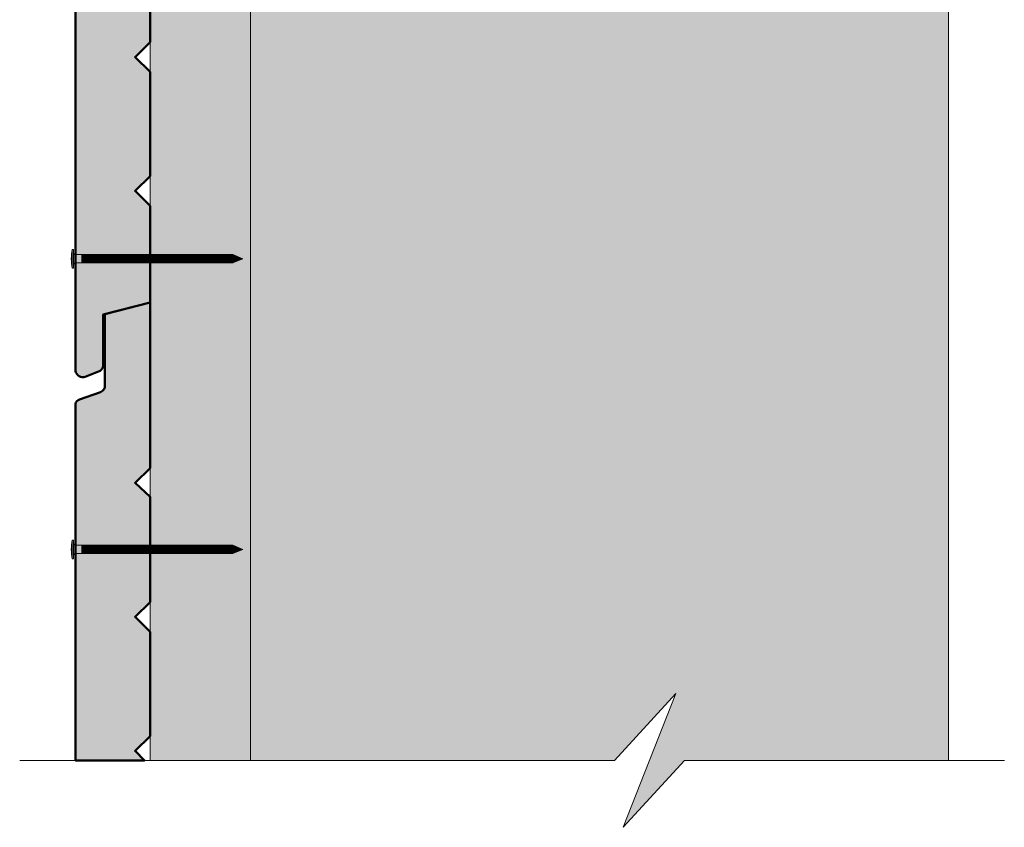
# Model space of a CAD drawing. Units: millimetres. Extents: x 53294 to 57234, y -15284 to -9864.
# Drawn here: x 54765 to 55823, y -14037 to -13169 of the extents above; entities that cross this region are included whole.
import ezdxf

# ---------------------------------------------------------------- set-up
doc = ezdxf.new("R2010")
doc.units = ezdxf.units.MM
doc.header["$LTSCALE"] = 20
doc.layers.add('Ech.1_5', color=7, linetype='Continuous')

msp = doc.modelspace()

# ---------------------------------------------------------------- hatches: boundary and pattern name
at = {"layer": 'Ech.1_5', "lineweight": 5, "true_color": 0xe9ddf7, "transparency": 33554687}
msp.add_hatch(color=254, dxfattribs=at).paths.add_polyline_path([(55469.5, -13893.5), (55413.1, -14037.3), (55479, -13965.4), (55762.6, -13965.4), (55762.6, -12307.5), (55012.6, -12330.5), (55012.6, -13965.4), (55403.6, -13965.4)])
at = {"layer": 'Ech.1_5', "lineweight": 20, "true_color": 0x916a48, "transparency": 33554687}
msp.add_hatch(color=35, dxfattribs=at).paths.add_polyline_path([(55012.6, -13965.4), (55012.6, -12330.5), (54904.6, -12330.5), (54904.6, -13965.4)])
at = {"layer": 'Ech.1_5', "lineweight": 20, "true_color": 0x804040, "transparency": 33554687}
for points in [[(54904.6, -13049.3), (54888.6, -13065.3), (54904.6, -13080), (54904.6, -13193.3), (54888.6, -13209.3), (54904.6, -13225.3), (54904.6, -13337.3), (54888.6, -13353.3), (54904.6, -13369.3), (54904.6, -13473), (54854.2, -13486.2), (54854.2, -13541.8, -0.254317), (54849.2, -13547.5), (54835, -13553, -0.453913), (54824.5, -13546.7), (54824.5, -12980.3, -0.255599), (54828.7, -12975.6), (54851.3, -12967.5, 0.341282), (54856.2, -12960.3), (54856.2, -12883.8), (54904.6, -12871.1)], [(54904.6, -13651.2), (54904.6, -13473), (54856.2, -13485.7), (54856.2, -13562.2, -0.341282), (54851.3, -13569.4), (54828.7, -13577.5, 0.255599), (54824.5, -13582.2), (54824.5, -13965.4), (54898.7, -13965.4), (54888.6, -13955.2), (54904.6, -13939.2), (54904.6, -13827.2), (54888.6, -13811.2), (54904.6, -13795.2), (54904.6, -13681.9), (54888.6, -13667.2)]]:
    msp.add_hatch(color=17, dxfattribs=at).paths.add_polyline_path(points)
at = {"layer": 'Ech.1_5', "lineweight": 5, "transparency": 33554687}
for points in [[(54822.3, -13436.3), (54822.3, -13432.9), (54822.3, -13419.5), (54822.3, -13416.1), (54821.1, -13416.1), (54821.1, -13436.3)], [(54831.5, -13430.7), (54824.5, -13430.7, 0.414214), (54822.3, -13432.9), (54822.3, -13419.5, 0.414214), (54824.5, -13421.7), (54831.5, -13421.7)], [(54831.5, -13430.7), (54834.8, -13430.7), (54834.8, -13421.7), (54831.5, -13421.7)], [(54834.8, -13430.7), (54838.2, -13430.7), (54838.2, -13421.7), (54834.8, -13421.7)], [(54838.2, -13430.7), (54841.5, -13430.7), (54841.5, -13421.7), (54838.2, -13421.7)], [(54841.5, -13430.7), (54844.8, -13430.7), (54844.8, -13421.7), (54841.5, -13421.7)], [(54844.8, -13430.7), (54848.2, -13430.7), (54848.2, -13421.7), (54844.8, -13421.7)], [(54848.2, -13430.7), (54851.5, -13430.7), (54851.5, -13421.7), (54848.2, -13421.7)], [(54851.5, -13430.7), (54854.8, -13430.7), (54854.8, -13421.7), (54851.5, -13421.7)], [(54854.8, -13430.7), (54858.2, -13430.7), (54858.2, -13421.7), (54854.8, -13421.7)], [(54858.2, -13430.7), (54861.5, -13430.7), (54861.5, -13421.7), (54858.2, -13421.7)], [(54861.5, -13430.7), (54864.8, -13430.7), (54864.8, -13421.7), (54861.5, -13421.7)], [(54864.8, -13430.7), (54868.2, -13430.7), (54868.2, -13421.7), (54864.8, -13421.7)], [(54868.2, -13430.7), (54871.5, -13430.7), (54871.5, -13421.7), (54868.2, -13421.7)], [(54871.5, -13430.7), (54874.8, -13430.7), (54874.8, -13421.7), (54871.5, -13421.7)], [(54874.8, -13430.7), (54878.2, -13430.7), (54878.2, -13421.7), (54874.8, -13421.7)], [(54878.2, -13430.7), (54881.5, -13430.7), (54881.5, -13421.7), (54878.2, -13421.7)], [(54881.5, -13430.7), (54884.8, -13430.7), (54884.8, -13421.7), (54881.5, -13421.7)], [(54884.8, -13430.7), (54888.2, -13430.7), (54888.2, -13421.7), (54884.8, -13421.7)], [(54888.2, -13430.7), (54891.5, -13430.7), (54891.5, -13421.7), (54888.2, -13421.7)], [(54891.5, -13430.7), (54894.8, -13430.7), (54894.8, -13421.7), (54891.5, -13421.7)], [(54894.8, -13430.7), (54898.2, -13430.7), (54898.2, -13421.7), (54894.8, -13421.7)], [(54898.2, -13430.7), (54901.5, -13430.7), (54901.5, -13421.7), (54898.2, -13421.7)], [(54901.5, -13430.7), (54904.8, -13430.7), (54904.8, -13421.7), (54901.5, -13421.7)], [(54904.8, -13430.7), (54908.2, -13430.7), (54908.2, -13421.7), (54904.8, -13421.7)], [(54908.2, -13430.7), (54911.5, -13430.7), (54911.5, -13421.7), (54908.2, -13421.7)], [(54911.5, -13430.7), (54914.8, -13430.7), (54914.8, -13421.7), (54911.5, -13421.7)], [(54914.8, -13430.7), (54918.2, -13430.7), (54918.2, -13421.7), (54914.8, -13421.7)], [(54918.2, -13430.7), (54921.5, -13430.7), (54921.5, -13421.7), (54918.2, -13421.7)], [(54921.5, -13430.7), (54924.8, -13430.7), (54924.8, -13421.7), (54921.5, -13421.7)], [(54924.8, -13430.7), (54928.2, -13430.7), (54928.2, -13421.7), (54924.8, -13421.7)], [(54928.2, -13430.7), (54931.5, -13430.7), (54931.5, -13421.7), (54928.2, -13421.7)], [(54931.5, -13430.7), (54934.8, -13430.7), (54934.8, -13421.7), (54931.5, -13421.7)], [(54934.8, -13430.7), (54938.2, -13430.7), (54938.2, -13421.7), (54934.8, -13421.7)], [(54938.2, -13430.7), (54941.5, -13430.7), (54941.5, -13421.7), (54938.2, -13421.7)], [(54941.5, -13430.7), (54944.8, -13430.7), (54944.8, -13421.7), (54941.5, -13421.7)], [(54944.8, -13430.7), (54948.2, -13430.7), (54948.2, -13421.7), (54944.8, -13421.7)], [(54948.2, -13430.7), (54951.5, -13430.7), (54951.5, -13421.7), (54948.2, -13421.7)], [(54951.5, -13430.7), (54954.8, -13430.7), (54954.8, -13421.7), (54951.5, -13421.7)], [(54954.8, -13430.7), (54958.2, -13430.7), (54958.2, -13421.7), (54954.8, -13421.7)], [(54958.2, -13430.7), (54961.5, -13430.7), (54961.5, -13421.7), (54958.2, -13421.7)], [(54961.5, -13430.7), (54964.8, -13430.7), (54964.8, -13421.7), (54961.5, -13421.7)], [(54964.8, -13430.7), (54968.2, -13430.7), (54968.2, -13421.7), (54964.8, -13421.7)], [(54968.2, -13430.7), (54971.5, -13430.7), (54971.5, -13421.7), (54968.2, -13421.7)], [(54971.5, -13430.7), (54974.8, -13430.7), (54974.8, -13421.7), (54971.5, -13421.7)], [(54974.8, -13430.7), (54978.2, -13430.7), (54978.2, -13421.7), (54974.8, -13421.7)], [(54978.2, -13430.7), (54981.5, -13430.7), (54981.5, -13421.7), (54978.2, -13421.7)], [(54981.5, -13430.7), (54984.8, -13430.7), (54984.8, -13421.7), (54981.5, -13421.7)], [(54984.8, -13430.7), (54988.2, -13430.7), (54988.2, -13421.7), (54984.8, -13421.7)], [(54993.6, -13421.7), (54988.2, -13421.7), (54988.2, -13430.7), (54993.6, -13430.7, -0.351359)], [(55004.3, -13426.2), (54993.6, -13421.7, 0.351359), (54993.6, -13430.7)], [(54822.3, -13748.7), (54822.3, -13745.3), (54822.3, -13731.8), (54822.3, -13728.5), (54821.1, -13728.5), (54821.1, -13748.7)], [(54831.5, -13743.1), (54824.5, -13743.1, 0.414214), (54822.3, -13745.3), (54822.3, -13731.8, 0.414214), (54824.5, -13734.1), (54831.5, -13734.1)], [(54831.5, -13743.1), (54834.8, -13743.1), (54834.8, -13734.1), (54831.5, -13734.1)], [(54834.8, -13743.1), (54838.2, -13743.1), (54838.2, -13734.1), (54834.8, -13734.1)], [(54838.2, -13743.1), (54841.5, -13743.1), (54841.5, -13734.1), (54838.2, -13734.1)], [(54841.5, -13743.1), (54844.8, -13743.1), (54844.8, -13734.1), (54841.5, -13734.1)], [(54844.8, -13743.1), (54848.2, -13743.1), (54848.2, -13734.1), (54844.8, -13734.1)], [(54848.2, -13743.1), (54851.5, -13743.1), (54851.5, -13734.1), (54848.2, -13734.1)], [(54851.5, -13743.1), (54854.8, -13743.1), (54854.8, -13734.1), (54851.5, -13734.1)], [(54854.8, -13743.1), (54858.2, -13743.1), (54858.2, -13734.1), (54854.8, -13734.1)], [(54858.2, -13743.1), (54861.5, -13743.1), (54861.5, -13734.1), (54858.2, -13734.1)], [(54861.5, -13743.1), (54864.8, -13743.1), (54864.8, -13734.1), (54861.5, -13734.1)], [(54864.8, -13743.1), (54868.2, -13743.1), (54868.2, -13734.1), (54864.8, -13734.1)], [(54868.2, -13743.1), (54871.5, -13743.1), (54871.5, -13734.1), (54868.2, -13734.1)], [(54871.5, -13743.1), (54874.8, -13743.1), (54874.8, -13734.1), (54871.5, -13734.1)], [(54874.8, -13743.1), (54878.2, -13743.1), (54878.2, -13734.1), (54874.8, -13734.1)], [(54878.2, -13743.1), (54881.5, -13743.1), (54881.5, -13734.1), (54878.2, -13734.1)], [(54881.5, -13743.1), (54884.8, -13743.1), (54884.8, -13734.1), (54881.5, -13734.1)], [(54884.8, -13743.1), (54888.2, -13743.1), (54888.2, -13734.1), (54884.8, -13734.1)], [(54888.2, -13743.1), (54891.5, -13743.1), (54891.5, -13734.1), (54888.2, -13734.1)], [(54891.5, -13743.1), (54894.8, -13743.1), (54894.8, -13734.1), (54891.5, -13734.1)], [(54894.8, -13743.1), (54898.2, -13743.1), (54898.2, -13734.1), (54894.8, -13734.1)], [(54898.2, -13743.1), (54901.5, -13743.1), (54901.5, -13734.1), (54898.2, -13734.1)], [(54901.5, -13743.1), (54904.8, -13743.1), (54904.8, -13734.1), (54901.5, -13734.1)], [(54904.8, -13743.1), (54908.2, -13743.1), (54908.2, -13734.1), (54904.8, -13734.1)], [(54908.2, -13743.1), (54911.5, -13743.1), (54911.5, -13734.1), (54908.2, -13734.1)], [(54911.5, -13743.1), (54914.8, -13743.1), (54914.8, -13734.1), (54911.5, -13734.1)], [(54914.8, -13743.1), (54918.2, -13743.1), (54918.2, -13734.1), (54914.8, -13734.1)], [(54918.2, -13743.1), (54921.5, -13743.1), (54921.5, -13734.1), (54918.2, -13734.1)], [(54921.5, -13743.1), (54924.8, -13743.1), (54924.8, -13734.1), (54921.5, -13734.1)], [(54924.8, -13743.1), (54928.2, -13743.1), (54928.2, -13734.1), (54924.8, -13734.1)], [(54928.2, -13743.1), (54931.5, -13743.1), (54931.5, -13734.1), (54928.2, -13734.1)], [(54931.5, -13743.1), (54934.8, -13743.1), (54934.8, -13734.1), (54931.5, -13734.1)], [(54934.8, -13743.1), (54938.2, -13743.1), (54938.2, -13734.1), (54934.8, -13734.1)], [(54938.2, -13743.1), (54941.5, -13743.1), (54941.5, -13734.1), (54938.2, -13734.1)], [(54941.5, -13743.1), (54944.8, -13743.1), (54944.8, -13734.1), (54941.5, -13734.1)], [(54944.8, -13743.1), (54948.2, -13743.1), (54948.2, -13734.1), (54944.8, -13734.1)], [(54948.2, -13743.1), (54951.5, -13743.1), (54951.5, -13734.1), (54948.2, -13734.1)], [(54951.5, -13743.1), (54954.8, -13743.1), (54954.8, -13734.1), (54951.5, -13734.1)], [(54954.8, -13743.1), (54958.2, -13743.1), (54958.2, -13734.1), (54954.8, -13734.1)], [(54958.2, -13743.1), (54961.5, -13743.1), (54961.5, -13734.1), (54958.2, -13734.1)], [(54961.5, -13743.1), (54964.8, -13743.1), (54964.8, -13734.1), (54961.5, -13734.1)], [(54964.8, -13743.1), (54968.2, -13743.1), (54968.2, -13734.1), (54964.8, -13734.1)], [(54968.2, -13743.1), (54971.5, -13743.1), (54971.5, -13734.1), (54968.2, -13734.1)], [(54971.5, -13743.1), (54974.8, -13743.1), (54974.8, -13734.1), (54971.5, -13734.1)], [(54974.8, -13743.1), (54978.2, -13743.1), (54978.2, -13734.1), (54974.8, -13734.1)], [(54978.2, -13743.1), (54981.5, -13743.1), (54981.5, -13734.1), (54978.2, -13734.1)], [(54981.5, -13743.1), (54984.8, -13743.1), (54984.8, -13734.1), (54981.5, -13734.1)], [(54984.8, -13743.1), (54988.2, -13743.1), (54988.2, -13734.1), (54984.8, -13734.1)], [(54993.6, -13734.1), (54988.2, -13734.1), (54988.2, -13743.1), (54993.6, -13743.1, -0.351359)], [(55004.3, -13738.6), (54993.6, -13734.1, 0.351359), (54993.6, -13743.1)]]:
    msp.add_hatch(color=252, dxfattribs=at).paths.add_polyline_path(points)

# ---------------------------------------------------------------- linework, layer by layer
at = {"layer": 'Ech.1_5', "color": 190, "lineweight": 15}
msp.add_line((55762.6, -12737.3), (55762.6, -13524.6), dxfattribs=at)
at = {"layer": 'Ech.1_5', "color": 190, "lineweight": 9}
for p, q in [((54821.1, -13416.1), (54821.1, -13436.3)), ((54822.3, -13416.1), (54821.1, -13416.1)), ((54822.3, -13416.1), (54822.3, -13419.5)), ((54822.3, -13419.5), (54822.3, -13432.9)), ((54993.6, -13421.7), (54824.5, -13421.7)), ((54831.5, -13421.7), (54831.5, -13430.7)), ((54834.8, -13421.7), (54834.8, -13430.7)), ((54838.2, -13421.7), (54838.2, -13430.7)), ((54841.5, -13421.7), (54841.5, -13430.7)), ((54844.8, -13421.7), (54844.8, -13430.7)), ((54848.2, -13421.7), (54848.2, -13430.7)), ((54851.5, -13421.7), (54851.5, -13430.7)), ((54854.8, -13421.7), (54854.8, -13430.7)), ((54858.2, -13421.7), (54858.2, -13430.7)), ((54861.5, -13421.7), (54861.5, -13430.7)), ((54864.8, -13421.7), (54864.8, -13430.7)), ((54868.2, -13421.7), (54868.2, -13430.7)), ((54871.5, -13421.7), (54871.5, -13430.7)), ((54874.8, -13421.7), (54874.8, -13430.7)), ((54878.2, -13421.7), (54878.2, -13430.7)), ((54881.5, -13421.7), (54881.5, -13430.7)), ((54881.5, -13421.7), (54881.5, -13430.7)), ((54884.8, -13421.7), (54884.8, -13430.7)), ((54888.2, -13421.7), (54888.2, -13430.7)), ((54891.5, -13421.7), (54891.5, -13430.7)), ((54894.8, -13421.7), (54894.8, -13430.7)), ((54898.2, -13421.7), (54898.2, -13430.7)), ((54901.5, -13421.7), (54901.5, -13430.7)), ((54904.8, -13421.7), (54904.8, -13430.7)), ((54908.2, -13421.7), (54908.2, -13430.7)), ((54911.5, -13421.7), (54911.5, -13430.7)), ((54914.8, -13421.7), (54914.8, -13430.7)), ((54918.2, -13421.7), (54918.2, -13430.7)), ((54921.5, -13421.7), (54921.5, -13430.7)), ((54924.8, -13421.7), (54924.8, -13430.7)), ((54928.2, -13421.7), (54928.2, -13430.7)), ((54931.5, -13421.7), (54931.5, -13430.7)), ((54934.8, -13421.7), (54934.8, -13430.7)), ((54938.2, -13421.7), (54938.2, -13430.7)), ((54941.5, -13421.7), (54941.5, -13430.7)), ((54944.8, -13421.7), (54944.8, -13430.7)), ((54948.2, -13421.7), (54948.2, -13430.7)), ((54951.5, -13421.7), (54951.5, -13430.7)), ((54954.8, -13421.7), (54954.8, -13430.7)), ((54958.2, -13421.7), (54958.2, -13430.7)), ((54961.5, -13421.7), (54961.5, -13430.7)), ((54964.8, -13421.7), (54964.8, -13430.7)), ((54968.2, -13421.7), (54968.2, -13430.7)), ((54971.5, -13421.7), (54971.5, -13430.7)), ((54974.8, -13421.7), (54974.8, -13430.7)), ((54978.2, -13421.7), (54978.2, -13430.7)), ((54981.5, -13421.7), (54981.5, -13430.7)), ((54984.8, -13421.7), (54984.8, -13430.7)), ((54988.2, -13421.7), (54988.2, -13430.7)), ((55004.3, -13426.2), (54993.6, -13421.7)), ((54822.3, -13436.3), (54821.1, -13436.3)), ((54822.3, -13436.3), (54822.3, -13432.9)), ((54993.6, -13430.7), (54824.5, -13430.7)), ((55004.3, -13426.2), (54993.6, -13430.7)), ((54822.3, -13728.5), (54821.1, -13728.5)), ((54821.1, -13728.5), (54821.1, -13748.7)), ((54822.3, -13728.5), (54822.3, -13731.8)), ((54822.3, -13731.8), (54822.3, -13745.3)), ((54993.6, -13734.1), (54824.5, -13734.1)), ((54993.6, -13743.1), (54824.5, -13743.1)), ((54831.5, -13734.1), (54831.5, -13743.1)), ((54834.8, -13734.1), (54834.8, -13743.1)), ((54838.2, -13734.1), (54838.2, -13743.1)), ((54841.5, -13734.1), (54841.5, -13743.1)), ((54844.8, -13734.1), (54844.8, -13743.1)), ((54848.2, -13734.1), (54848.2, -13743.1)), ((54851.5, -13734.1), (54851.5, -13743.1)), ((54854.8, -13734.1), (54854.8, -13743.1)), ((54858.2, -13734.1), (54858.2, -13743.1)), ((54861.5, -13734.1), (54861.5, -13743.1)), ((54864.8, -13734.1), (54864.8, -13743.1)), ((54868.2, -13734.1), (54868.2, -13743.1)), ((54871.5, -13734.1), (54871.5, -13743.1)), ((54874.8, -13734.1), (54874.8, -13743.1)), ((54878.2, -13734.1), (54878.2, -13743.1)), ((54881.5, -13734.1), (54881.5, -13743.1)), ((54881.5, -13734.1), (54881.5, -13743.1)), ((54884.8, -13734.1), (54884.8, -13743.1)), ((54888.2, -13734.1), (54888.2, -13743.1)), ((54891.5, -13734.1), (54891.5, -13743.1)), ((54894.8, -13734.1), (54894.8, -13743.1)), ((54898.2, -13734.1), (54898.2, -13743.1)), ((54901.5, -13734.1), (54901.5, -13743.1)), ((54904.8, -13734.1), (54904.8, -13743.1)), ((54908.2, -13734.1), (54908.2, -13743.1)), ((54911.5, -13734.1), (54911.5, -13743.1)), ((54914.8, -13734.1), (54914.8, -13743.1)), ((54918.2, -13734.1), (54918.2, -13743.1)), ((54921.5, -13734.1), (54921.5, -13743.1)), ((54924.8, -13734.1), (54924.8, -13743.1)), ((54928.2, -13734.1), (54928.2, -13743.1)), ((54931.5, -13734.1), (54931.5, -13743.1)), ((54934.8, -13734.1), (54934.8, -13743.1)), ((54938.2, -13734.1), (54938.2, -13743.1)), ((54941.5, -13734.1), (54941.5, -13743.1)), ((54944.8, -13734.1), (54944.8, -13743.1)), ((54948.2, -13734.1), (54948.2, -13743.1)), ((54951.5, -13734.1), (54951.5, -13743.1)), ((54954.8, -13734.1), (54954.8, -13743.1)), ((54958.2, -13734.1), (54958.2, -13743.1)), ((54961.5, -13734.1), (54961.5, -13743.1)), ((54964.8, -13734.1), (54964.8, -13743.1)), ((54968.2, -13734.1), (54968.2, -13743.1)), ((54971.5, -13734.1), (54971.5, -13743.1)), ((54974.8, -13734.1), (54974.8, -13743.1)), ((54978.2, -13734.1), (54978.2, -13743.1)), ((54981.5, -13734.1), (54981.5, -13743.1)), ((54984.8, -13734.1), (54984.8, -13743.1)), ((54988.2, -13734.1), (54988.2, -13743.1)), ((55004.3, -13738.6), (54993.6, -13734.1)), ((55004.3, -13738.6), (54993.6, -13743.1)), ((54822.3, -13748.7), (54821.1, -13748.7)), ((54822.3, -13748.7), (54822.3, -13745.3))]:
    msp.add_line(p, q, dxfattribs=at)
at = {"layer": 'Ech.1_5', "color": 190, "lineweight": 15}
for points in [[(55469.5, -13893.5), (55413.1, -14037.3), (55479, -13965.4), (55762.6, -13965.4), (55762.6, -12307.5), (55012.6, -12330.5), (55012.6, -13965.4), (55403.6, -13965.4), (55469.5, -13893.5)], [(55469.5, -13893.5), (55413.1, -14037.3), (55479, -13965.4), (55762.6, -13965.4), (55762.6, -12307.5), (55012.6, -12330.5), (55012.6, -13965.4), (55403.6, -13965.4), (55469.5, -13893.5)], [(55012.6, -13965.4), (55012.6, -12330.5), (54904.6, -12330.5), (54904.6, -13965.4), (55012.6, -13965.4)], [(55822.6, -13965.4), (55479, -13965.4), (55413.1, -14037.3), (55469.5, -13893.5), (55403.6, -13965.4), (54764.6, -13965.4)]]:
    msp.add_lwpolyline(points, dxfattribs=at)
at = {"layer": 'Ech.1_5', "color": 254, "lineweight": 5}
msp.add_lwpolyline([(55012.6, -13965.4), (55012.6, -12330.5), (54904.6, -12330.5), (54904.6, -13965.4), (55012.6, -13965.4)], dxfattribs=at)
at = {"layer": 'Ech.1_5', "color": 7, "lineweight": 50}
for points in [[(54904.6, -13049.3), (54888.6, -13065.3), (54904.6, -13080), (54904.6, -13193.3), (54888.6, -13209.3), (54904.6, -13225.3), (54904.6, -13337.3), (54888.6, -13353.3), (54904.6, -13369.3), (54904.6, -13473), (54854.2, -13486.2), (54854.2, -13541.8, -0.254317), (54849.2, -13547.5), (54835, -13553, -0.453913), (54824.5, -13546.7), (54824.5, -12980.3, -0.255599), (54828.7, -12975.6), (54851.3, -12967.5, 0.341282), (54856.2, -12960.3), (54856.2, -12883.8), (54904.6, -12871.1), (54904.6, -13049.3)], [(54904.6, -13651.2), (54904.6, -13473), (54856.2, -13485.7), (54856.2, -13562.2, -0.341282), (54851.3, -13569.4), (54828.7, -13577.5, 0.255599), (54824.5, -13582.2), (54824.5, -13965.4), (54898.7, -13965.4), (54888.6, -13955.2), (54904.6, -13939.2), (54904.6, -13827.2), (54888.6, -13811.2), (54904.6, -13795.2), (54904.6, -13681.9), (54888.6, -13667.2), (54904.6, -13651.2)]]:
    msp.add_lwpolyline(points, format="xyb", dxfattribs=at)
at = {"layer": 'Ech.1_5', "color": 7, "lineweight": 9}
for points in [[(54822.3, -13436.3), (54822.3, -13432.9), (54822.3, -13419.5), (54822.3, -13416.1), (54821.1, -13416.1), (54821.1, -13436.3), (54822.3, -13436.3)], [(54831.5, -13430.7), (54834.8, -13430.7), (54834.8, -13421.7), (54831.5, -13421.7), (54831.5, -13430.7)], [(54834.8, -13430.7), (54838.2, -13430.7), (54838.2, -13421.7), (54834.8, -13421.7), (54834.8, -13430.7)], [(54838.2, -13430.7), (54841.5, -13430.7), (54841.5, -13421.7), (54838.2, -13421.7), (54838.2, -13430.7)], [(54841.5, -13430.7), (54844.8, -13430.7), (54844.8, -13421.7), (54841.5, -13421.7), (54841.5, -13430.7)], [(54844.8, -13430.7), (54848.2, -13430.7), (54848.2, -13421.7), (54844.8, -13421.7), (54844.8, -13430.7)], [(54848.2, -13430.7), (54851.5, -13430.7), (54851.5, -13421.7), (54848.2, -13421.7), (54848.2, -13430.7)], [(54851.5, -13430.7), (54854.8, -13430.7), (54854.8, -13421.7), (54851.5, -13421.7), (54851.5, -13430.7)], [(54854.8, -13430.7), (54858.2, -13430.7), (54858.2, -13421.7), (54854.8, -13421.7), (54854.8, -13430.7)], [(54858.2, -13430.7), (54861.5, -13430.7), (54861.5, -13421.7), (54858.2, -13421.7), (54858.2, -13430.7)], [(54861.5, -13430.7), (54864.8, -13430.7), (54864.8, -13421.7), (54861.5, -13421.7), (54861.5, -13430.7)], [(54864.8, -13430.7), (54868.2, -13430.7), (54868.2, -13421.7), (54864.8, -13421.7), (54864.8, -13430.7)], [(54868.2, -13430.7), (54871.5, -13430.7), (54871.5, -13421.7), (54868.2, -13421.7), (54868.2, -13430.7)], [(54871.5, -13430.7), (54874.8, -13430.7), (54874.8, -13421.7), (54871.5, -13421.7), (54871.5, -13430.7)], [(54874.8, -13430.7), (54878.2, -13430.7), (54878.2, -13421.7), (54874.8, -13421.7), (54874.8, -13430.7)], [(54878.2, -13430.7), (54881.5, -13430.7), (54881.5, -13421.7), (54878.2, -13421.7), (54878.2, -13430.7)], [(54881.5, -13430.7), (54884.8, -13430.7), (54884.8, -13421.7), (54881.5, -13421.7), (54881.5, -13430.7)], [(54884.8, -13430.7), (54888.2, -13430.7), (54888.2, -13421.7), (54884.8, -13421.7), (54884.8, -13430.7)], [(54888.2, -13430.7), (54891.5, -13430.7), (54891.5, -13421.7), (54888.2, -13421.7), (54888.2, -13430.7)], [(54891.5, -13430.7), (54894.8, -13430.7), (54894.8, -13421.7), (54891.5, -13421.7), (54891.5, -13430.7)], [(54894.8, -13430.7), (54898.2, -13430.7), (54898.2, -13421.7), (54894.8, -13421.7), (54894.8, -13430.7)], [(54898.2, -13430.7), (54901.5, -13430.7), (54901.5, -13421.7), (54898.2, -13421.7), (54898.2, -13430.7)], [(54901.5, -13430.7), (54904.8, -13430.7), (54904.8, -13421.7), (54901.5, -13421.7), (54901.5, -13430.7)], [(54904.8, -13430.7), (54908.2, -13430.7), (54908.2, -13421.7), (54904.8, -13421.7), (54904.8, -13430.7)], [(54908.2, -13430.7), (54911.5, -13430.7), (54911.5, -13421.7), (54908.2, -13421.7), (54908.2, -13430.7)], [(54911.5, -13430.7), (54914.8, -13430.7), (54914.8, -13421.7), (54911.5, -13421.7), (54911.5, -13430.7)], [(54914.8, -13430.7), (54918.2, -13430.7), (54918.2, -13421.7), (54914.8, -13421.7), (54914.8, -13430.7)], [(54918.2, -13430.7), (54921.5, -13430.7), (54921.5, -13421.7), (54918.2, -13421.7), (54918.2, -13430.7)], [(54921.5, -13430.7), (54924.8, -13430.7), (54924.8, -13421.7), (54921.5, -13421.7), (54921.5, -13430.7)], [(54924.8, -13430.7), (54928.2, -13430.7), (54928.2, -13421.7), (54924.8, -13421.7), (54924.8, -13430.7)], [(54928.2, -13430.7), (54931.5, -13430.7), (54931.5, -13421.7), (54928.2, -13421.7), (54928.2, -13430.7)], [(54931.5, -13430.7), (54934.8, -13430.7), (54934.8, -13421.7), (54931.5, -13421.7), (54931.5, -13430.7)], [(54934.8, -13430.7), (54938.2, -13430.7), (54938.2, -13421.7), (54934.8, -13421.7), (54934.8, -13430.7)], [(54938.2, -13430.7), (54941.5, -13430.7), (54941.5, -13421.7), (54938.2, -13421.7), (54938.2, -13430.7)], [(54941.5, -13430.7), (54944.8, -13430.7), (54944.8, -13421.7), (54941.5, -13421.7), (54941.5, -13430.7)], [(54944.8, -13430.7), (54948.2, -13430.7), (54948.2, -13421.7), (54944.8, -13421.7), (54944.8, -13430.7)], [(54948.2, -13430.7), (54951.5, -13430.7), (54951.5, -13421.7), (54948.2, -13421.7), (54948.2, -13430.7)], [(54951.5, -13430.7), (54954.8, -13430.7), (54954.8, -13421.7), (54951.5, -13421.7), (54951.5, -13430.7)], [(54954.8, -13430.7), (54958.2, -13430.7), (54958.2, -13421.7), (54954.8, -13421.7), (54954.8, -13430.7)], [(54958.2, -13430.7), (54961.5, -13430.7), (54961.5, -13421.7), (54958.2, -13421.7), (54958.2, -13430.7)], [(54961.5, -13430.7), (54964.8, -13430.7), (54964.8, -13421.7), (54961.5, -13421.7), (54961.5, -13430.7)], [(54964.8, -13430.7), (54968.2, -13430.7), (54968.2, -13421.7), (54964.8, -13421.7), (54964.8, -13430.7)], [(54968.2, -13430.7), (54971.5, -13430.7), (54971.5, -13421.7), (54968.2, -13421.7), (54968.2, -13430.7)], [(54971.5, -13430.7), (54974.8, -13430.7), (54974.8, -13421.7), (54971.5, -13421.7), (54971.5, -13430.7)], [(54974.8, -13430.7), (54978.2, -13430.7), (54978.2, -13421.7), (54974.8, -13421.7), (54974.8, -13430.7)], [(54978.2, -13430.7), (54981.5, -13430.7), (54981.5, -13421.7), (54978.2, -13421.7), (54978.2, -13430.7)], [(54981.5, -13430.7), (54984.8, -13430.7), (54984.8, -13421.7), (54981.5, -13421.7), (54981.5, -13430.7)], [(54984.8, -13430.7), (54988.2, -13430.7), (54988.2, -13421.7), (54984.8, -13421.7), (54984.8, -13430.7)], [(54822.3, -13748.7), (54822.3, -13745.3), (54822.3, -13731.8), (54822.3, -13728.5), (54821.1, -13728.5), (54821.1, -13748.7), (54822.3, -13748.7)], [(54831.5, -13743.1), (54834.8, -13743.1), (54834.8, -13734.1), (54831.5, -13734.1), (54831.5, -13743.1)], [(54834.8, -13743.1), (54838.2, -13743.1), (54838.2, -13734.1), (54834.8, -13734.1), (54834.8, -13743.1)], [(54838.2, -13743.1), (54841.5, -13743.1), (54841.5, -13734.1), (54838.2, -13734.1), (54838.2, -13743.1)], [(54841.5, -13743.1), (54844.8, -13743.1), (54844.8, -13734.1), (54841.5, -13734.1), (54841.5, -13743.1)], [(54844.8, -13743.1), (54848.2, -13743.1), (54848.2, -13734.1), (54844.8, -13734.1), (54844.8, -13743.1)], [(54848.2, -13743.1), (54851.5, -13743.1), (54851.5, -13734.1), (54848.2, -13734.1), (54848.2, -13743.1)], [(54851.5, -13743.1), (54854.8, -13743.1), (54854.8, -13734.1), (54851.5, -13734.1), (54851.5, -13743.1)], [(54854.8, -13743.1), (54858.2, -13743.1), (54858.2, -13734.1), (54854.8, -13734.1), (54854.8, -13743.1)], [(54858.2, -13743.1), (54861.5, -13743.1), (54861.5, -13734.1), (54858.2, -13734.1), (54858.2, -13743.1)], [(54861.5, -13743.1), (54864.8, -13743.1), (54864.8, -13734.1), (54861.5, -13734.1), (54861.5, -13743.1)], [(54864.8, -13743.1), (54868.2, -13743.1), (54868.2, -13734.1), (54864.8, -13734.1), (54864.8, -13743.1)], [(54868.2, -13743.1), (54871.5, -13743.1), (54871.5, -13734.1), (54868.2, -13734.1), (54868.2, -13743.1)], [(54871.5, -13743.1), (54874.8, -13743.1), (54874.8, -13734.1), (54871.5, -13734.1), (54871.5, -13743.1)], [(54874.8, -13743.1), (54878.2, -13743.1), (54878.2, -13734.1), (54874.8, -13734.1), (54874.8, -13743.1)], [(54878.2, -13743.1), (54881.5, -13743.1), (54881.5, -13734.1), (54878.2, -13734.1), (54878.2, -13743.1)], [(54881.5, -13743.1), (54884.8, -13743.1), (54884.8, -13734.1), (54881.5, -13734.1), (54881.5, -13743.1)], [(54884.8, -13743.1), (54888.2, -13743.1), (54888.2, -13734.1), (54884.8, -13734.1), (54884.8, -13743.1)], [(54888.2, -13743.1), (54891.5, -13743.1), (54891.5, -13734.1), (54888.2, -13734.1), (54888.2, -13743.1)], [(54891.5, -13743.1), (54894.8, -13743.1), (54894.8, -13734.1), (54891.5, -13734.1), (54891.5, -13743.1)], [(54894.8, -13743.1), (54898.2, -13743.1), (54898.2, -13734.1), (54894.8, -13734.1), (54894.8, -13743.1)], [(54898.2, -13743.1), (54901.5, -13743.1), (54901.5, -13734.1), (54898.2, -13734.1), (54898.2, -13743.1)], [(54901.5, -13743.1), (54904.8, -13743.1), (54904.8, -13734.1), (54901.5, -13734.1), (54901.5, -13743.1)], [(54904.8, -13743.1), (54908.2, -13743.1), (54908.2, -13734.1), (54904.8, -13734.1), (54904.8, -13743.1)], [(54908.2, -13743.1), (54911.5, -13743.1), (54911.5, -13734.1), (54908.2, -13734.1), (54908.2, -13743.1)], [(54911.5, -13743.1), (54914.8, -13743.1), (54914.8, -13734.1), (54911.5, -13734.1), (54911.5, -13743.1)], [(54914.8, -13743.1), (54918.2, -13743.1), (54918.2, -13734.1), (54914.8, -13734.1), (54914.8, -13743.1)], [(54918.2, -13743.1), (54921.5, -13743.1), (54921.5, -13734.1), (54918.2, -13734.1), (54918.2, -13743.1)], [(54921.5, -13743.1), (54924.8, -13743.1), (54924.8, -13734.1), (54921.5, -13734.1), (54921.5, -13743.1)], [(54924.8, -13743.1), (54928.2, -13743.1), (54928.2, -13734.1), (54924.8, -13734.1), (54924.8, -13743.1)], [(54928.2, -13743.1), (54931.5, -13743.1), (54931.5, -13734.1), (54928.2, -13734.1), (54928.2, -13743.1)], [(54931.5, -13743.1), (54934.8, -13743.1), (54934.8, -13734.1), (54931.5, -13734.1), (54931.5, -13743.1)], [(54934.8, -13743.1), (54938.2, -13743.1), (54938.2, -13734.1), (54934.8, -13734.1), (54934.8, -13743.1)], [(54938.2, -13743.1), (54941.5, -13743.1), (54941.5, -13734.1), (54938.2, -13734.1), (54938.2, -13743.1)], [(54941.5, -13743.1), (54944.8, -13743.1), (54944.8, -13734.1), (54941.5, -13734.1), (54941.5, -13743.1)], [(54944.8, -13743.1), (54948.2, -13743.1), (54948.2, -13734.1), (54944.8, -13734.1), (54944.8, -13743.1)], [(54948.2, -13743.1), (54951.5, -13743.1), (54951.5, -13734.1), (54948.2, -13734.1), (54948.2, -13743.1)], [(54951.5, -13743.1), (54954.8, -13743.1), (54954.8, -13734.1), (54951.5, -13734.1), (54951.5, -13743.1)], [(54954.8, -13743.1), (54958.2, -13743.1), (54958.2, -13734.1), (54954.8, -13734.1), (54954.8, -13743.1)], [(54958.2, -13743.1), (54961.5, -13743.1), (54961.5, -13734.1), (54958.2, -13734.1), (54958.2, -13743.1)], [(54961.5, -13743.1), (54964.8, -13743.1), (54964.8, -13734.1), (54961.5, -13734.1), (54961.5, -13743.1)], [(54964.8, -13743.1), (54968.2, -13743.1), (54968.2, -13734.1), (54964.8, -13734.1), (54964.8, -13743.1)], [(54968.2, -13743.1), (54971.5, -13743.1), (54971.5, -13734.1), (54968.2, -13734.1), (54968.2, -13743.1)], [(54971.5, -13743.1), (54974.8, -13743.1), (54974.8, -13734.1), (54971.5, -13734.1), (54971.5, -13743.1)], [(54974.8, -13743.1), (54978.2, -13743.1), (54978.2, -13734.1), (54974.8, -13734.1), (54974.8, -13743.1)], [(54978.2, -13743.1), (54981.5, -13743.1), (54981.5, -13734.1), (54978.2, -13734.1), (54978.2, -13743.1)], [(54981.5, -13743.1), (54984.8, -13743.1), (54984.8, -13734.1), (54981.5, -13734.1), (54981.5, -13743.1)], [(54984.8, -13743.1), (54988.2, -13743.1), (54988.2, -13734.1), (54984.8, -13734.1), (54984.8, -13743.1)]]:
    msp.add_lwpolyline(points, dxfattribs=at)
for points in [[(54831.5, -13430.7), (54824.5, -13430.7, 0.414214), (54822.3, -13432.9), (54822.3, -13419.5, 0.414214), (54824.5, -13421.7), (54831.5, -13421.7), (54831.5, -13430.7)], [(54993.6, -13421.7), (54988.2, -13421.7), (54988.2, -13430.7), (54993.6, -13430.7, -0.351359), (54993.6, -13421.7)], [(55004.3, -13426.2), (54993.6, -13421.7, 0.351359), (54993.6, -13430.7), (55004.3, -13426.2)], [(54831.5, -13743.1), (54824.5, -13743.1, 0.414214), (54822.3, -13745.3), (54822.3, -13731.8, 0.414214), (54824.5, -13734.1), (54831.5, -13734.1), (54831.5, -13743.1)], [(54993.6, -13734.1), (54988.2, -13734.1), (54988.2, -13743.1), (54993.6, -13743.1, -0.351359), (54993.6, -13734.1)], [(55004.3, -13738.6), (54993.6, -13734.1, 0.351359), (54993.6, -13743.1), (55004.3, -13738.6)]]:
    msp.add_lwpolyline(points, format="xyb", dxfattribs=at)
at = {"layer": 'Ech.1_5', "color": 190, "lineweight": 9}
for centre, radius, start, end in [((54871.3, -13426.2), 51.3, 168.6633, 191.3367), ((54824.5, -13419.5), 2.22, 180, 270), ((54999.3, -13426.2), 7.23, 141.2812, 218.7188), ((54824.5, -13432.9), 2.22, 90, 180), ((54871.3, -13738.6), 51.3, 168.6633, 191.3367), ((54824.5, -13731.8), 2.22, 180, 270), ((54824.5, -13745.3), 2.22, 90, 180), ((54999.3, -13738.6), 7.23, 141.2812, 218.7188)]:
    msp.add_arc(centre, radius, start, end, dxfattribs=at)

doc.saveas('drawing.dxf')
